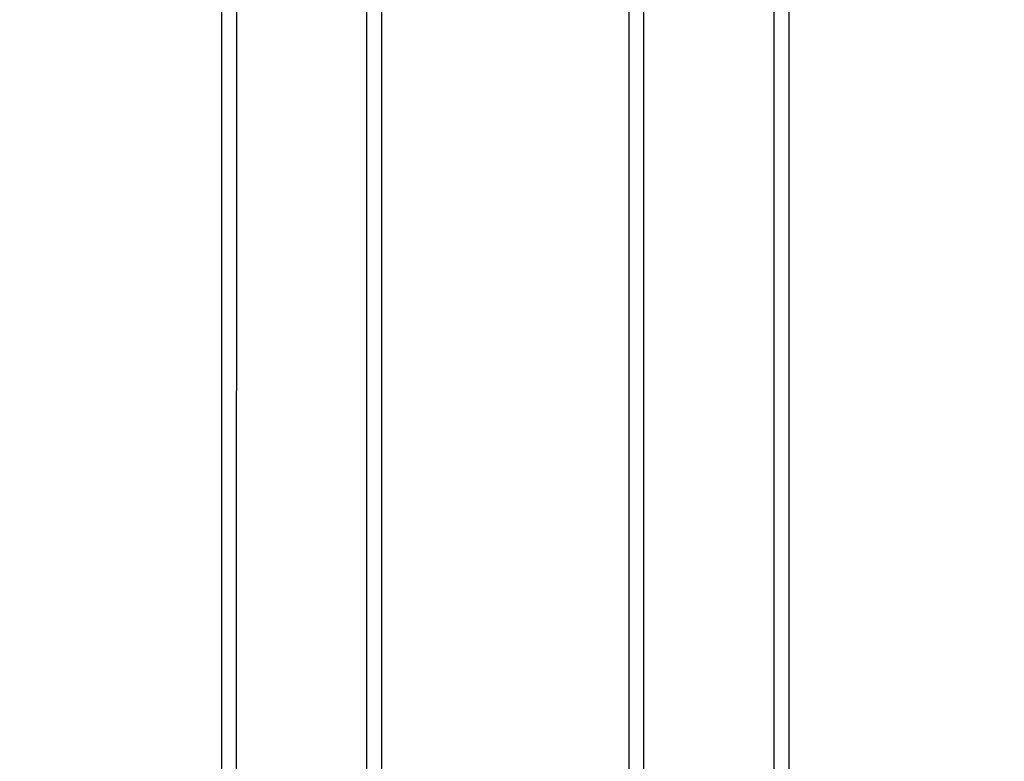
# Model space of a CAD drawing. Units: millimetres. Extents: x -4.9 to 10.2, y 0 to 13.
# Drawn here: x 3.8 to 4.2, y 3.1 to 3.4 of the extents above; entities that cross this region are included whole.
import ezdxf

# ---------------------------------------------------------------- set-up
doc = ezdxf.new("R2010")
doc.units = ezdxf.units.MM
doc.layers.add('DIASTASEIS', color=253, linetype='Continuous', lineweight=5)
doc.styles.get("Standard").update_dxf_attribs({"font": 'ARIALN.TTF'})
doc.dimstyles.get("Standard").update_dxf_attribs({"dimtxt": 0.18, "dimasz": 0.15, "dimexe": 0.18, "dimexo": 0.0625, "dimgap": 0.09, "dimtad": 0, "dimtih": 1, "dimtoh": 1, "dimdsep": 46, "dimtxsty": 'Standard', "dimblk": 'OBLIQUE', "dimcen": 0.09, "dimadec": 0, "dimazin": 2, "dimtfac": 1, "dimtofl": 0, "dimtmove": 0, "dimatfit": 3, "dimfxl": 1, "dimtolj": 1, "dimtzin": 0, "dimarcsym": 0})

# ---------------------------------------------------------------- blocks, each defined once
blk = doc.blocks.new('_Oblique')
at = {"color": 0, "linetype": 'ByBlock', "lineweight": -2}
blk.add_line((-0.5, -0.5), (0.5, 0.5), dxfattribs=at)
blk = doc.blocks.new('*D45')
at = {"layer": 'Defpoints', "color": 0}
for p in [(0.7366228012845628, 3.73434341434534), (10.11255415801832, 3.232284305670582), (0.7366228012845633, 0.1800000000000015)]:
    blk.add_point(p, dxfattribs=at)
at = {"layer": 'DIASTASEIS', "color": 0, "lineweight": -2}
for p, q in [((0.7366228012845628, 3.67184341434534), (0.7366228012845633, 1.498801083243961e-15)), ((10.11255415801832, 3.169784305670582), (10.11255415801832, 3.608224830031759e-16)), ((0.7366228012845633, 0.1800000000000015), (5.143108261370405, 0.180000000000001)), ((10.11255415801832, 0.1800000000000004), (5.706068697932479, 0.1800000000000009))]:
    blk.add_line(p, q, dxfattribs=at)
at = {"layer": 'DIASTASEIS', "color": 0, "linetype": 'ByBlock', "lineweight": -2, "xscale": 0.15, "yscale": 0.15, "zscale": 0.15}
for p, rotation in [((0.7366228012845633, 0.1800000000000015), 180), ((10.11255415801832, 0.1800000000000004), 360)]:
    blk.add_blockref('_Oblique', p, dxfattribs=dict(at, rotation=rotation))
at = {"layer": 'DIASTASEIS', "color": 0, "insert": (5.424588479651442, 0.1800000000000009), "char_height": 0.18, "attachment_point": 5}
blk.add_mtext('\\A1;\\A1;9.40', dxfattribs=at)
blk = doc.blocks.new('*D46')
at = {"layer": 'Defpoints', "color": 0}
for p in [(0.1800000000000015, 6.366066156856442), (3.269184260776166, 6.366066156856441), (5.535303176172129, 0.7692661434049848)]:
    blk.add_point(p, dxfattribs=at)
at = {"layer": 'DIASTASEIS', "color": 0, "lineweight": -2}
for p, q in [((3.206684260776166, 6.366066156856441), (1.498801083243961e-15, 6.366066156856442)), ((0.1800000000000015, 6.366066156856442), (0.1800000000000011, 3.749569287920618)), ((0.1800000000000006, 0.7692661434049857), (0.180000000000001, 3.385763012340809)), ((5.472803176172129, 0.7692661434049848), (6.106226635438361e-16, 0.7692661434049857))]:
    blk.add_line(p, q, dxfattribs=at)
at = {"layer": 'DIASTASEIS', "color": 0, "linetype": 'ByBlock', "lineweight": -2, "xscale": 0.15, "yscale": 0.15, "zscale": 0.15}
for p, rotation in [((0.1800000000000015, 6.366066156856442), 90), ((0.1800000000000006, 0.7692661434049857), 270)]:
    blk.add_blockref('_Oblique', p, dxfattribs=dict(at, rotation=rotation))
at = {"layer": 'DIASTASEIS', "color": 0, "insert": (0.180000000000001, 3.567666150130714), "char_height": 0.18, "attachment_point": 5}
blk.add_mtext('\\A1;\\A1;5.60', dxfattribs=at)
blk = doc.blocks.new('*D48')
at = {"layer": 'Defpoints', "color": 0}
for p in [(1.72795426090641, 4.873988455505178), (2.83368900360909, 4.873988455505178), (5.519688217191452, 2.268580905673326)]:
    blk.add_point(p, dxfattribs=at)
at = {"layer": 'DIASTASEIS', "color": 0, "lineweight": -2}
for p, q in [((2.77118900360909, 4.873988455505178), (1.54795426090641, 4.873988455505178)), ((1.72795426090641, 4.873988455505178), (1.72795426090641, 3.753187818379157)), ((1.727954260906409, 2.268580905673327), (1.72795426090641, 3.389381542799348)), ((5.457188217191452, 2.268580905673326), (1.547954260906409, 2.268580905673327))]:
    blk.add_line(p, q, dxfattribs=at)
at = {"layer": 'DIASTASEIS', "color": 0, "linetype": 'ByBlock', "lineweight": -2, "xscale": 0.15, "yscale": 0.15, "zscale": 0.15}
for p, rotation in [((1.72795426090641, 4.873988455505178), 90), ((1.727954260906409, 2.268580905673327), 270)]:
    blk.add_blockref('_Oblique', p, dxfattribs=dict(at, rotation=rotation))
at = {"layer": 'DIASTASEIS', "color": 0, "insert": (1.72795426090641, 3.571284680589252), "char_height": 0.18, "attachment_point": 5}
blk.add_mtext('\\A1;\\A1;2.60', dxfattribs=at)
blk = doc.blocks.new('KATOPSH_S116B')
at = {"color": 8, "linetype": 'Continuous', "lineweight": 25}
for p, q in [((7.113354346423183, 5.108217088493442), (7.11338240336703, 5.792217092385934)), ((7.168182394408394, 5.792214938181681), (7.168154337460908, 5.108214934289188)), ((7.253154364941327, 5.108211403179647), (7.253182362476981, 5.79221141188348)), ((7.307982403304084, 5.792209134047633), (7.307954346356599, 5.10820913015514))]:
    blk.add_line(p, q, dxfattribs=at)
at = {"color": 7, "linetype": 'Continuous', "lineweight": 25}
for p, q in [((7.118382367108314, 5.792216894776269), (7.118354369572661, 5.108216886072436)), ((7.163154373719625, 5.108215131898854), (7.163182371255278, 5.792215140602687)), ((7.258182385626458, 5.792211209462474), (7.258154328678973, 5.108211205569981)), ((7.302954382615315, 5.108209327764806), (7.302982320742775, 5.79220934127998))]:
    blk.add_line(p, q, dxfattribs=at)
blk = doc.blocks.new('s116b-')
blk.add_blockref('KATOPSH_S116B', (0, 0))

msp = doc.modelspace()

# ---------------------------------------------------------------- block references
at = {"rotation": 180}
msp.add_blockref('s116b-', (11.19596631520579, 8.678024115541056), dxfattribs=at)

# ---------------------------------------------------------------- dimensions: what is measured, and where the dimension line sits
at = {"layer": 'DIASTASEIS'}
for base, p1, p2, angle, picture, middle in [((0.1800000000000015, 6.366066156856442), (5.535303176172129, 0.7692661434049848), (3.269184260776166, 6.366066156856441), 270, '*D46', (0.180000000000001, 3.567666150130714)), ((1.72795426090641, 4.873988455505178), (5.519688217191452, 2.268580905673326), (2.83368900360909, 4.873988455505178), 270, '*D48', (1.72795426090641, 3.571284680589252)), ((0.7366228012845633, 0.1800000000000015), (10.11255415801832, 3.232284305670582), (0.7366228012845628, 3.73434341434534), 180, '*D45', (5.424588479651442, 0.1800000000000009))]:
    dim = msp.add_linear_dim(base=base, p1=p1, p2=p2, angle=angle, text='\\A1;<>0', dimstyle='Standard', override={"dimdec": 1, "dimtxsty": 'Standard'}, dxfattribs=at)
    dim.commit()
    dim.dimension.update_dxf_attribs({"geometry": picture, "text_midpoint": middle})

doc.saveas('drawing.dxf')
